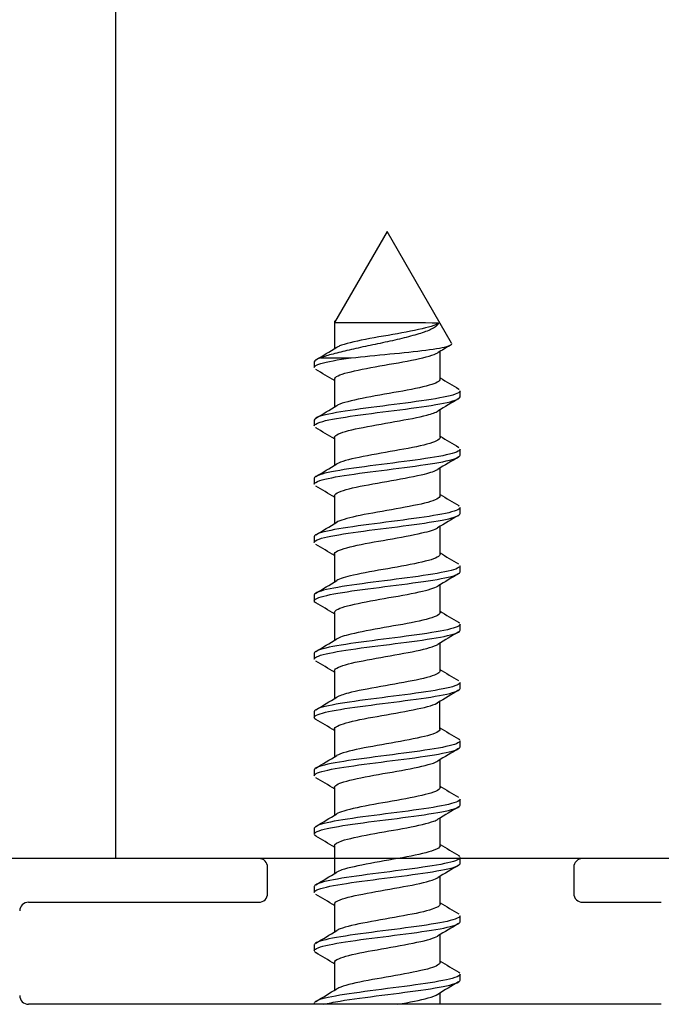
# Model space of a CAD drawing. Extents: x 1983 to 41030, y -1981 to 24460.
# Drawn here: x 30104 to 30126, y 3208 to 3242 of the extents above; entities that cross this region are included whole.
import ezdxf

# ---------------------------------------------------------------- set-up
doc = ezdxf.new("R2010")
doc.units = 0

msp = doc.modelspace()

# ---------------------------------------------------------------- linework, layer by layer
at = {"color": 7, "linetype": 'Continuous'}
for p, q in [((30116.33862, 3234.79512), (30114.53553, 3231.67207)), ((30118.54974, 3230.96535), (30116.33862, 3234.79512)), ((30114.53225, 3231.72948), (30114.53225, 3230.77738)), ((30118.15135, 3229.73056), (30118.15135, 3230.68369)), ((30113.83862, 3230.32968), (30113.83862, 3230.13093)), ((30114.05971, 3230.46499), (30115.10539, 3230.46499)), ((30114.53239, 3229.7301), (30114.53239, 3228.77766)), ((30118.83862, 3229.12719), (30118.83862, 3229.33277)), ((30118.15143, 3227.7294), (30118.15143, 3228.68366)), ((30113.83862, 3228.32958), (30113.83862, 3228.13055)), ((30114.53236, 3227.73052), (30114.53236, 3226.77776)), ((30118.83862, 3227.12696), (30118.83862, 3227.33318)), ((30118.15125, 3225.72955), (30118.15125, 3226.68339)), ((30113.83862, 3226.32971), (30113.83862, 3226.13072)), ((30114.53216, 3225.73033), (30114.53216, 3224.77761)), ((30118.83862, 3225.12746), (30118.83862, 3225.33276)), ((30118.15093, 3223.7301), (30118.15093, 3224.68308)), ((30113.83862, 3224.32959), (30113.83862, 3224.13045)), ((30114.53186, 3223.73017), (30114.53186, 3222.77729)), ((30118.83862, 3223.12712), (30118.83862, 3223.33287)), ((30118.15061, 3221.72972), (30118.15061, 3222.68265)), ((30113.83862, 3222.33), (30113.83862, 3222.13033)), ((30114.53152, 3221.73073), (30114.53152, 3220.77689)), ((30118.83862, 3221.12765), (30118.83862, 3221.33272)), ((30118.15037, 3219.72953), (30118.15037, 3220.68243)), ((30113.83862, 3220.32969), (30113.83862, 3220.13047)), ((30114.53128, 3219.73078), (30114.53128, 3218.77657)), ((30118.83862, 3219.12729), (30118.83862, 3219.3325)), ((30118.15028, 3217.73), (30118.15028, 3218.68246)), ((30113.83862, 3218.33026), (30113.83862, 3218.13008)), ((30114.53127, 3217.72958), (30114.53127, 3216.77645)), ((30118.83862, 3217.12757), (30118.83862, 3217.33271)), ((30118.15035, 3215.7306), (30118.15035, 3216.68267)), ((30113.83862, 3216.3298), (30113.83862, 3216.13064)), ((30114.53149, 3215.72927), (30114.53149, 3214.77657)), ((30118.83862, 3215.12727), (30118.83862, 3215.3324)), ((30118.15058, 3213.73059), (30118.15058, 3214.68305)), ((30113.83862, 3214.33004), (30113.83862, 3214.13024)), ((30114.53182, 3213.72984), (30114.53182, 3212.77687)), ((30118.83862, 3213.12717), (30118.83862, 3213.3329)), ((30118.1509, 3211.73005), (30118.1509, 3212.68334)), ((30113.83862, 3212.32983), (30113.83862, 3212.13079)), ((30114.53214, 3211.72994), (30114.53214, 3210.77721)), ((30118.83862, 3211.12725), (30118.83862, 3211.33252)), ((30118.15123, 3209.73036), (30118.15123, 3210.68363)), ((30113.83862, 3210.32957), (30113.83862, 3210.13051)), ((30114.53234, 3209.72969), (30114.53234, 3208.77754)), ((30118.83862, 3209.12677), (30118.83862, 3209.33313)), ((30118.15142, 3208.29512), (30118.15142, 3208.68371)), ((30113.83862, 3208.32976), (30113.83862, 3208.29512))]:
    msp.add_line(p, q, dxfattribs=at)
at = {"color": 7, "linetype": 'Continuous', "lineweight": 25}
for p, q in [((30111.93862, 3213.29512), (30102.53863, 3213.29512)), ((30151.03862, 3213.29512), (30123.03862, 3213.29512)), ((30112.23862, 3212.09512), (30112.23862, 3212.99512)), ((30122.73862, 3212.99512), (30122.73862, 3212.09512)), ((30104.03862, 3211.79512), (30111.93862, 3211.79512)), ((30123.03862, 3211.79512), (30125.73862, 3211.79512)), ((30125.73862, 3208.29512), (30104.03862, 3208.29512))]:
    msp.add_line(p, q, dxfattribs=at)
msp.add_lwpolyline([(30107.03912, 3273.29512), (30167.03912, 3273.29512), (30167.03912, 3213.29512), (30107.03912, 3213.29512)], close=True)
at = {"color": 7, "linetype": 'Continuous'}
for centre, radius, start, end in [((30114.48394, 2373.29062), 858.37459, 89.75839205, 89.99675757), ((30067.4588, 3308.995), 91.29039, 300.5736606, 301.0986354), ((30157.0432, 3166.03825), 75.44293, 120.7282014, 121.1017002), ((30068.16521, 3152.61466), 89.94102, 58.96703, 59.440504), ((30166.0433, 3309.46024), 92.96851, 238.9930085, 239.4530157), ((30166.37508, 3148.45835), 93.60368, 120.5521134, 121.0647354), ((30066.93795, 3307.88092), 92.31786, 300.5723076, 301.091181), ((30067.72615, 3149.90876), 90.77235, 58.9593268, 59.4275987), ((30164.70463, 3305.19028), 90.33344, 238.9790889, 239.4519651), ((30165.06124, 3148.63925), 91.05748, 120.538471, 121.0672249), ((30065.9161, 3307.62426), 94.33836, 300.5675548, 301.0748139), ((30064.17519, 3141.96163), 97.69911, 58.9737191, 59.4131547), ((30164.53995, 3302.88667), 89.98842, 238.9692097, 239.4434249), ((30161.76449, 3152.16661), 84.62159, 120.5235938, 121.0898591), ((30066.03388, 3305.46799), 94.14377, 300.5536586, 301.0621987), ((30067.36179, 3145.29617), 91.48542, 58.9621446, 59.4295512), ((30164.6322, 3301.01795), 90.14842, 238.9617196, 239.4348357), ((30167.83095, 3139.99533), 96.46428, 120.5544399, 121.0496176), ((30066.93777, 3301.9742), 92.39793, 300.5413557, 301.0599524), ((30069.67636, 3147.15248), 86.98793, 58.959036, 59.4476381), ((30164.84706, 3299.36458), 90.55607, 238.9580311, 239.428848), ((30170.42882, 3133.69796), 101.48578, 120.581641, 121.0553541), ((30067.32025, 3299.33077), 91.64958, 300.5393067, 301.0626664), ((30068.48534, 3143.13601), 89.32977, 58.9716085, 59.4466091), ((30166.27259, 3299.75345), 93.33775, 238.9643192, 239.4211354), ((30164.18015, 3142.18784), 89.27602, 120.560508, 121.0987586), ((30067.81253, 3296.48709), 90.67302, 300.5425495, 301.071719), ((30066.11421, 3137.12854), 93.98596, 58.9922415, 59.4489087), ((30165.94471, 3297.22216), 92.71331, 238.9684418, 239.4286117), ((30068.0267, 3294.10169), 90.23246, 300.5501457, 301.0820095), ((30165.3246, 3138.2942), 91.48875, 120.5747995, 121.0966264), ((30067.89347, 3138.09076), 90.53032, 58.9913835, 59.4642361), ((30166.48066, 3296.15534), 93.78915, 238.9817997, 239.4368835), ((30068.13561, 3291.89204), 89.99668, 300.558869, 301.0920447), ((30168.06444, 3131.70459), 96.83412, 120.5849899, 121.0794891), ((30070.65982, 3140.73542), 85.1242, 58.9764029, 59.4739194), ((30166.54601, 3294.30403), 93.95031, 238.9945544, 239.4498258), ((30067.02652, 3291.72888), 92.14231, 300.5725308, 301.0931606), ((30165.02635, 3134.78473), 90.91498, 120.5673649, 121.0963787), ((30063.87072, 3127.35862), 98.37245, 59.0026784, 59.438867), ((30165.67848, 3290.8643), 92.26955, 238.9960479, 239.4597016), ((30067.72438, 3288.54967), 90.77198, 300.5722482, 301.1004077), ((30162.87795, 3136.36214), 86.74211, 120.5498955, 121.1029928), ((30062.91532, 3123.81633), 100.18647, 58.9884185, 59.4181649), ((30165.2847, 3288.19704), 91.49496, 238.9924769, 239.4601083), ((30164.35909, 3131.85673), 89.65246, 120.5513166, 121.083154), ((30067.28947, 3287.28325), 91.62459, 300.5732384, 301.0962173)]:
    msp.add_arc(centre, radius, start, end, dxfattribs=at)
at = {"color": 7, "linetype": 'Continuous', "lineweight": 25}
for centre, start, end in [((30111.93862, 3212.99512), 0, 90), ((30123.03862, 3212.99512), 90, 180), ((30111.93862, 3212.09512), 270, 0), ((30123.03862, 3212.09512), 180, 270), ((30104.03862, 3211.49512), 90, 180), ((30104.03862, 3208.59512), 180, 270)]:
    msp.add_arc(centre, 0.3, start, end, dxfattribs=at)
at = {"color": 7, "linetype": 'Continuous'}
for points, knots in [([(30118.10357, 3231.65758), (30118.08653, 3231.59857), (30118.02705, 3231.54299), (30117.883, 3231.4591), (30117.82663, 3231.43143), (30117.69753, 3231.3766), (30117.624, 3231.34918), (30117.46437, 3231.29579), (30117.37844, 3231.26978), (30117.19492, 3231.21819), (30117.09643, 3231.19239), (30116.79159, 3231.11586), (30116.57376, 3231.06495), (30116.12547, 3230.96578), (30115.89929, 3230.91846), (30115.45158, 3230.82398), (30115.23818, 3230.77783), (30114.83239, 3230.68449), (30114.6478, 3230.63966), (30114.31895, 3230.55157), (30114.17604, 3230.50852), (30114.05971, 3230.46499)], [0, 0, 0, 0, 0.125, 0.125, 0.1875, 0.1875, 0.25, 0.25, 0.3125, 0.3125, 0.375, 0.375, 0.5, 0.5, 0.625, 0.625, 0.75, 0.75, 0.875, 0.875, 1, 1, 1, 1]), ([(30118.10357, 3231.65758), (30118.05494, 3231.61972), (30117.96964, 3231.58185), (30117.61584, 3231.46911), (30117.25163, 3231.39425), (30116.43344, 3231.24451), (30115.98277, 3231.16965), (30115.20706, 3231.01991), (30114.88515, 3230.94505), (30114.66614, 3230.85465), (30114.63462, 3230.83912), (30114.6093, 3230.8236)], [0, 0, 0, 0, 0.0042290856, 0.0042290856, 0.0125902125, 0.0125902125, 0.0209513394, 0.0209513394, 0.0293124663, 0.0293124663, 0.0310466312, 0.0310466312, 0.0310466312, 0.0310466312]), ([(30115.10539, 3230.46499), (30115.92268, 3230.55129), (30116.95314, 3230.6401), (30118.02257, 3230.77647), (30118.29589, 3230.82234), (30118.53141, 3230.90089), (30118.56891, 3230.93091), (30118.55154, 3230.96149)], [0, 0, 0, 0, 0.25, 0.25, 0.375, 0.375, 0.45420554, 0.45420554, 0.45420554, 0.45420554]), ([(30113.83972, 3230.13055), (30113.84049, 3230.17555), (30113.91575, 3230.22021), (30114.27869, 3230.33268), (30114.64426, 3230.39805), (30115.10539, 3230.46499)], [0.986910177, 0.986910177, 0.986910177, 0.986910177, 0.9921875, 0.9921875, 1, 1, 1, 1]), ([(30114.5324, 3229.72916), (30114.53185, 3229.76903), (30114.57304, 3229.8089), (30114.81074, 3229.92364), (30115.11062, 3229.99851), (30115.86098, 3230.14824), (30116.30844, 3230.22311), (30117.14062, 3230.37284), (30117.52198, 3230.44771), (30117.91286, 3230.56101), (30118.01247, 3230.59944), (30118.07492, 3230.63788)], [0.9279716299, 0.9279716299, 0.9279716299, 0.9279716299, 0.9324232788, 0.9324232788, 0.9407822471, 0.9407822471, 0.9491412155, 0.9491412155, 0.9575001839, 0.9575001839, 0.9617913241, 0.9617913241, 0.9617913241, 0.9617913241]), ([(30118.15135, 3229.73099), (30118.15184, 3229.66152), (30118.01993, 3229.59205), (30117.52198, 3229.44771), (30117.14062, 3229.37284), (30116.30844, 3229.22311), (30115.86098, 3229.14824), (30115.11062, 3228.99851), (30114.81074, 3228.92364), (30114.63772, 3228.84012), (30114.62175, 3228.83147), (30114.60773, 3228.82282)], [0.0717208368, 0.0717208368, 0.0717208368, 0.0717208368, 0.0794792275, 0.0794792275, 0.0878403544, 0.0878403544, 0.0962014813, 0.0962014813, 0.1045626081, 0.1045626081, 0.1055286922, 0.1055286922, 0.1055286922, 0.1055286922]), ([(30118.83791, 3229.33265), (30118.83816, 3229.3098), (30118.81933, 3229.28685), (30118.66839, 3229.19596), (30118.39374, 3229.13119), (30117.6025, 3228.99422), (30117.10153, 3228.9296), (30116.0555, 3228.79347), (30115.51675, 3228.72769), (30114.61578, 3228.59313), (30114.24916, 3228.52573), (30113.90889, 3228.41674), (30113.84038, 3228.37293), (30113.83994, 3228.32957)], [0.0442086945, 0.0442086945, 0.0442086945, 0.0442086945, 0.046875, 0.046875, 0.0546875, 0.0546875, 0.0625, 0.0625, 0.0703125, 0.0703125, 0.078125, 0.078125, 0.0831739662, 0.0831739662, 0.0831739662, 0.0831739662]), ([(30113.83938, 3228.13073), (30113.83988, 3228.17382), (30113.90925, 3228.21642), (30114.25241, 3228.32751), (30114.61968, 3228.39327), (30115.52062, 3228.5264), (30116.06337, 3228.59374), (30117.10379, 3228.72527), (30117.61179, 3228.79377), (30118.39373, 3228.92508), (30118.6715, 3228.99361), (30118.82007, 3229.0822), (30118.83867, 3229.10479), (30118.83845, 3229.12746)], [0.908995283, 0.908995283, 0.908995283, 0.908995283, 0.9140625, 0.9140625, 0.921875, 0.921875, 0.9296875, 0.9296875, 0.9375, 0.9375, 0.9453125, 0.9453125, 0.9479615186, 0.9479615186, 0.9479615186, 0.9479615186]), ([(30114.53236, 3227.73048), (30114.53241, 3227.76278), (30114.55987, 3227.79507), (30114.74325, 3227.90224), (30115.01974, 3227.9771), (30115.74136, 3228.12684), (30116.18359, 3228.2017), (30117.026, 3228.35144), (30117.42278, 3228.42631), (30117.87789, 3228.5478), (30118.00655, 3228.59443), (30118.08015, 3228.64106)], [0.8535867267, 0.8535867267, 0.8535867267, 0.8535867267, 0.8571925634, 0.8571925634, 0.8655515318, 0.8655515318, 0.8739105002, 0.8739105002, 0.8822694685, 0.8822694685, 0.8874755661, 0.8874755661, 0.8874755661, 0.8874755661]), ([(30113.90167, 3228.05888), (30113.90102, 3228.05926), (30113.90038, 3228.05963), (30113.89244, 3228.06429), (30113.88582, 3228.06856), (30113.87985, 3228.07282)], [0.906206900946, 0.906206900946, 0.906206900946, 0.906206900946, 0.90625, 0.90625, 0.906742239374, 0.906742239374, 0.906742239374, 0.906742239374]), ([(30118.15143, 3227.72955), (30118.15142, 3227.72829), (30118.15137, 3227.72703), (30118.14551, 3227.65091), (30117.98367, 3227.57604), (30117.42278, 3227.42631), (30117.026, 3227.35144), (30116.18359, 3227.2017), (30115.74136, 3227.12684), (30115.01974, 3226.9771), (30114.74325, 3226.90224), (30114.6116, 3226.8253), (30114.60817, 3226.82323), (30114.60486, 3226.82116)], [0.1462275945, 0.1462275945, 0.1462275945, 0.1462275945, 0.1463682425, 0.1463682425, 0.1547293694, 0.1547293694, 0.1630904963, 0.1630904963, 0.1714516231, 0.1714516231, 0.17981275, 0.17981275, 0.1800438198, 0.1800438198, 0.1800438198, 0.1800438198]), ([(30118.83752, 3227.33263), (30118.83776, 3227.30805), (30118.81594, 3227.2834), (30118.65146, 3227.19103), (30118.36224, 3227.12509), (30117.56897, 3226.98969), (30117.05599, 3226.92362), (30116.01293, 3226.78849), (30115.47568, 3226.7218), (30114.58102, 3226.58781), (30114.22634, 3226.52053), (30113.9019, 3226.41278), (30113.83922, 3226.37131), (30113.83883, 3226.33004)], [0.1221238989, 0.1221238989, 0.1221238989, 0.1221238989, 0.125, 0.125, 0.1328125, 0.1328125, 0.140625, 0.140625, 0.1484375, 0.1484375, 0.15625, 0.15625, 0.1610691101, 0.1610691101, 0.1610691101, 0.1610691101]), ([(30113.83976, 3226.13058), (30113.8401, 3226.17191), (30113.90348, 3226.21308), (30114.22883, 3226.32268), (30114.58377, 3226.38703), (30115.48497, 3226.52231), (30116.0145, 3226.58711), (30117.06658, 3226.72084), (30117.57205, 3226.78775), (30118.36746, 3226.91963), (30118.65373, 3226.98833), (30118.81622, 3227.07792), (30118.83752, 3227.10229), (30118.83729, 3227.1268)], [0.8310756826, 0.8310756826, 0.8310756826, 0.8310756826, 0.8359375, 0.8359375, 0.84375, 0.84375, 0.8515625, 0.8515625, 0.859375, 0.859375, 0.8671875, 0.8671875, 0.8700282717, 0.8700282717, 0.8700282717, 0.8700282717]), ([(30114.53216, 3225.72997), (30114.53181, 3225.7553), (30114.54842, 3225.78063), (30114.68298, 3225.88083), (30114.93483, 3225.9557), (30115.62446, 3226.10543), (30116.05945, 3226.1803), (30116.90828, 3226.33003), (30117.31869, 3226.4049), (30117.83239, 3226.53253), (30117.98937, 3226.58529), (30118.07558, 3226.63805)], [0.7791333371, 0.7791333371, 0.7791333371, 0.7791333371, 0.7819618481, 0.7819618481, 0.7903208164, 0.7903208164, 0.7986797848, 0.7986797848, 0.8070387532, 0.8070387532, 0.8129296851, 0.8129296851, 0.8129296851, 0.8129296851]), ([(30118.15124, 3225.73056), (30118.15143, 3225.72183), (30118.14954, 3225.7131), (30118.11119, 3225.6295), (30117.92136, 3225.55463), (30117.31869, 3225.4049), (30116.90828, 3225.33003), (30116.05945, 3225.1803), (30115.62446, 3225.10543), (30114.95653, 3224.96041), (30114.71505, 3224.89026), (30114.60321, 3224.8201)], [0.2206433682, 0.2206433682, 0.2206433682, 0.2206433682, 0.2216183844, 0.2216183844, 0.2299795113, 0.2299795113, 0.2383406381, 0.2383406381, 0.246701765, 0.246701765, 0.2545366131, 0.2545366131, 0.2545366131, 0.2545366131]), ([(30118.8376, 3225.33298), (30118.83791, 3225.30657), (30118.81262, 3225.28004), (30118.6313, 3225.18509), (30118.34055, 3225.1206), (30117.52495, 3224.98358), (30117.01852, 3224.91842), (30115.96743, 3224.78326), (30115.43505, 3224.71585), (30114.55165, 3224.58306), (30114.20024, 3224.51407), (30113.89742, 3224.40944), (30113.84033, 3224.36932), (30113.8401, 3224.32945)], [0.2000292609, 0.2000292609, 0.2000292609, 0.2000292609, 0.203125, 0.203125, 0.2109375, 0.2109375, 0.21875, 0.21875, 0.2265625, 0.2265625, 0.234375, 0.234375, 0.2389983397, 0.2389983397, 0.2389983397, 0.2389983397]), ([(30113.83966, 3224.1309), (30113.84011, 3224.17041), (30113.89811, 3224.20976), (30114.20336, 3224.31703), (30114.55685, 3224.38232), (30115.43887, 3224.51649), (30115.97738, 3224.58204), (30117.02093, 3224.71554), (30117.53552, 3224.78212), (30118.34159, 3224.91468), (30118.63449, 3224.98223), (30118.81366, 3225.07463), (30118.83866, 3225.10092), (30118.83841, 3225.12727)], [0.7531707821, 0.7531707821, 0.7531707821, 0.7531707821, 0.7578125, 0.7578125, 0.765625, 0.765625, 0.7734375, 0.7734375, 0.78125, 0.78125, 0.7890625, 0.7890625, 0.7921308395, 0.7921308395, 0.7921308395, 0.7921308395]), ([(30114.53186, 3223.72975), (30114.53148, 3223.74802), (30114.53999, 3223.76629), (30114.63021, 3223.85943), (30114.85628, 3223.9343), (30115.51079, 3224.08403), (30115.93659, 3224.1589), (30116.788, 3224.30863), (30117.21019, 3224.3835), (30117.78259, 3224.51705), (30117.97027, 3224.57575), (30118.06987, 3224.63444)], [0.7046910744, 0.7046910744, 0.7046910744, 0.7046910744, 0.7067311327, 0.7067311327, 0.7150901011, 0.7150901011, 0.7234490695, 0.7234490695, 0.7318080378, 0.7318080378, 0.7383610472, 0.7383610472, 0.7383610472, 0.7383610472]), ([(30118.15091, 3223.73095), (30118.15141, 3223.71495), (30118.14506, 3223.69896), (30118.06886, 3223.6081), (30117.85191, 3223.53323), (30117.21019, 3223.3835), (30116.788, 3223.30863), (30115.93659, 3223.1589), (30115.51079, 3223.08403), (30114.91194, 3222.94703), (30114.71004, 3222.8849), (30114.60776, 3222.82276)], [0.2950822952, 0.2950822952, 0.2950822952, 0.2950822952, 0.2968685263, 0.2968685263, 0.3052296531, 0.3052296531, 0.31359078, 0.31359078, 0.3219519069, 0.3219519069, 0.3288909688, 0.3288909688, 0.3288909688, 0.3288909688]), ([(30118.83757, 3223.33274), (30118.83761, 3223.30469), (30118.80868, 3223.27657), (30118.61285, 3223.18029), (30118.30781, 3223.1141), (30117.49158, 3222.97947), (30116.97142, 3222.91178), (30115.92671, 3222.77862), (30115.3932, 3222.70985), (30114.51917, 3222.57743), (30114.17775, 3222.50889), (30113.89129, 3222.40526), (30113.83915, 3222.36757), (30113.83885, 3222.32989)], [0.2779529247, 0.2779529247, 0.2779529247, 0.2779529247, 0.28125, 0.28125, 0.2890625, 0.2890625, 0.296875, 0.296875, 0.3046875, 0.3046875, 0.3125, 0.3125, 0.3168968145, 0.3168968145, 0.3168968145, 0.3168968145]), ([(30113.83968, 3222.13053), (30113.83968, 3222.16842), (30113.89232, 3222.20635), (30114.18144, 3222.31207), (30114.52034, 3222.37628), (30115.40447, 3222.51222), (30115.92968, 3222.57594), (30116.98153, 3222.71091), (30117.49606, 3222.77608), (30118.31296, 3222.90957), (30118.61593, 3222.9769), (30118.8091, 3223.07049), (30118.83727, 3223.09858), (30118.83712, 3223.12675)], [0.6752428259, 0.6752428259, 0.6752428259, 0.6752428259, 0.6796875, 0.6796875, 0.6875, 0.6875, 0.6953125, 0.6953125, 0.703125, 0.703125, 0.7109375, 0.7109375, 0.7142003014, 0.7142003014, 0.7142003014, 0.7142003014]), ([(30114.53152, 3221.73033), (30114.53142, 3221.74127), (30114.53455, 3221.75221), (30114.58517, 3221.83802), (30114.78444, 3221.91289), (30115.40088, 3222.06262), (30115.81555, 3222.13749), (30116.66571, 3222.28722), (30117.09776, 3222.36209), (30117.74191, 3222.50438), (30117.96941, 3222.5718), (30118.07806, 3222.63921)], [0.6302785953, 0.6302785953, 0.6302785953, 0.6302785953, 0.6315004174, 0.6315004174, 0.6398593857, 0.6398593857, 0.6482183541, 0.6482183541, 0.6565773225, 0.6565773225, 0.664104698, 0.664104698, 0.664104698, 0.664104698]), ([(30118.15059, 3221.7308), (30118.1512, 3221.70772), (30118.13769, 3221.68464), (30118.01873, 3221.58669), (30117.77563, 3221.51183), (30117.09776, 3221.36209), (30116.66571, 3221.28722), (30115.81555, 3221.13749), (30115.40088, 3221.06262), (30114.8659, 3220.93268), (30114.69811, 3220.8776), (30114.60768, 3220.82252)], [0.3695411894, 0.3695411894, 0.3695411894, 0.3695411894, 0.3721186681, 0.3721186681, 0.380479795, 0.380479795, 0.3888409219, 0.3888409219, 0.3972020488, 0.3972020488, 0.4033533419, 0.4033533419, 0.4033533419, 0.4033533419]), ([(30118.83735, 3221.33317), (30118.83764, 3221.30314), (30118.80485, 3221.27305), (30118.59152, 3221.17483), (30118.28367, 3221.10879), (30117.44734, 3220.97376), (30116.9348, 3220.90658), (30115.87949, 3220.77284), (30115.35436, 3220.70433), (30114.48953, 3220.572), (30114.1538, 3220.50297), (30113.887, 3220.40167), (30113.8402, 3220.36552), (30113.84018, 3220.3294)], [0.3558508799, 0.3558508799, 0.3558508799, 0.3558508799, 0.359375, 0.359375, 0.3671875, 0.3671875, 0.375, 0.375, 0.3828125, 0.3828125, 0.390625, 0.390625, 0.3948222491, 0.3948222491, 0.3948222491, 0.3948222491]), ([(30113.83988, 3220.13096), (30113.8402, 3220.16707), (30113.88787, 3220.20318), (30114.15689, 3220.30598), (30114.49582, 3220.37212), (30115.35829, 3220.50596), (30115.89144, 3220.57127), (30116.93735, 3220.70554), (30117.45759, 3220.77046), (30118.28714, 3220.90504), (30118.59465, 3220.97031), (30118.80626, 3221.06755), (30118.83861, 3221.09745), (30118.83838, 3221.12729)], [0.5973450685, 0.5973450685, 0.5973450685, 0.5973450685, 0.6015625, 0.6015625, 0.609375, 0.609375, 0.6171875, 0.6171875, 0.625, 0.625, 0.6328125, 0.6328125, 0.6362989104, 0.6362989104, 0.6362989104, 0.6362989104]), ([(30114.53128, 3219.72993), (30114.53125, 3219.73387), (30114.53163, 3219.73781), (30114.54807, 3219.81662), (30114.71964, 3219.89149), (30115.29521, 3220.04122), (30115.69689, 3220.11609), (30116.54195, 3220.26582), (30116.98191, 3220.34069), (30117.69037, 3220.48989), (30117.95722, 3220.56423), (30118.07715, 3220.63857)], [0.5558298391, 0.5558298391, 0.5558298391, 0.5558298391, 0.556269702, 0.556269702, 0.5646286704, 0.5646286704, 0.5729876388, 0.5729876388, 0.5813466071, 0.5813466071, 0.5896466327, 0.5896466327, 0.5896466327, 0.5896466327]), ([(30118.15037, 3219.72987), (30118.1505, 3219.69996), (30118.12709, 3219.67006), (30117.96101, 3219.56529), (30117.69287, 3219.49042), (30116.98191, 3219.34069), (30116.54195, 3219.26582), (30115.69689, 3219.11609), (30115.29521, 3219.04122), (30114.8228, 3218.91832), (30114.686, 3218.87029), (30114.60753, 3218.82226)], [0.4440290118, 0.4440290118, 0.4440290118, 0.4440290118, 0.44736881, 0.44736881, 0.4557299369, 0.4557299369, 0.4640910638, 0.4640910638, 0.4724521906, 0.4724521906, 0.4778163665, 0.4778163665, 0.4778163665, 0.4778163665]), ([(30118.83774, 3219.33269), (30118.83758, 3219.30098), (30118.8005, 3219.26934), (30118.5715, 3219.17016), (30118.25131, 3219.10222), (30117.41274, 3218.96943), (30116.8863, 3218.90002), (30115.84097, 3218.76791), (30115.31199, 3218.69843), (30114.45942, 3218.56622), (30114.13185, 3218.49786), (30113.88162, 3218.39749), (30113.83906, 3218.36368), (30113.83887, 3218.32978)], [0.4337800195, 0.4337800195, 0.4337800195, 0.4337800195, 0.4375, 0.4375, 0.4453125, 0.4453125, 0.453125, 0.453125, 0.4609375, 0.4609375, 0.46875, 0.46875, 0.4727254154, 0.4727254154, 0.4727254154, 0.4727254154]), ([(30113.83949, 3218.13043), (30113.83927, 3218.16493), (30113.88228, 3218.19952), (30114.13651, 3218.30094), (30114.46054, 3218.36625), (30115.32347, 3218.50126), (30115.84518, 3218.56572), (30116.89609, 3218.70039), (30117.41867, 3218.76517), (30118.25635, 3218.89958), (30118.57554, 3218.96522), (30118.801, 3219.06374), (30118.83704, 3219.09537), (30118.83704, 3219.12694)], [0.5194125525, 0.5194125525, 0.5194125525, 0.5194125525, 0.5234375, 0.5234375, 0.53125, 0.53125, 0.5390625, 0.5390625, 0.546875, 0.546875, 0.5546875, 0.5546875, 0.558372255, 0.558372255, 0.558372255, 0.558372255]), ([(30114.53128, 3217.72865), (30114.52983, 3217.80075), (30114.67201, 3217.87285), (30115.19428, 3218.01982), (30115.58115, 3218.09468), (30116.41728, 3218.24442), (30116.86316, 3218.31928), (30117.604, 3218.46902), (30117.89597, 3218.54388), (30118.05338, 3218.62467), (30118.06399, 3218.63058), (30118.07367, 3218.6365)], [0.481348118, 0.481348118, 0.481348118, 0.481348118, 0.489397955, 0.489397955, 0.4977569234, 0.4977569234, 0.5061158918, 0.5061158918, 0.5144748602, 0.5144748602, 0.5151353185, 0.5151353185, 0.5151353185, 0.5151353185]), ([(30118.15028, 3217.73041), (30118.1505, 3217.69319), (30118.11438, 3217.65597), (30117.89597, 3217.54388), (30117.604, 3217.46902), (30116.86316, 3217.31928), (30116.41728, 3217.24442), (30115.58115, 3217.09468), (30115.19428, 3217.01982), (30114.78241, 3216.90392), (30114.67353, 3216.86289), (30114.60704, 3216.82185)], [0.5184623021, 0.5184623021, 0.5184623021, 0.5184623021, 0.5226189519, 0.5226189519, 0.5309800788, 0.5309800788, 0.5393412056, 0.5393412056, 0.5477023325, 0.5477023325, 0.5522847369, 0.5522847369, 0.5522847369, 0.5522847369]), ([(30118.83721, 3217.33316), (30118.83738, 3217.29924), (30118.79606, 3217.26537), (30118.54912, 3217.16499), (30118.22466, 3217.09673), (30117.36854, 3216.96338), (30116.85043, 3216.89522), (30115.792, 3216.76147), (30115.27487, 3216.6934), (30114.42954, 3216.56035), (30114.10995, 3216.49244), (30113.87762, 3216.39391), (30113.84, 3216.36168), (30113.84015, 3216.32944)], [0.5116737977, 0.5116737977, 0.5116737977, 0.5116737977, 0.515625, 0.515625, 0.5234375, 0.5234375, 0.53125, 0.53125, 0.5390625, 0.5390625, 0.546875, 0.546875, 0.5506459326, 0.5506459326, 0.5506459326, 0.5506459326]), ([(30113.84001, 3216.13094), (30113.84016, 3216.16364), (30113.87859, 3216.19632), (30114.11307, 3216.29454), (30114.43683, 3216.36211), (30115.27906, 3216.49488), (30115.80582, 3216.56111), (30116.85331, 3216.69492), (30117.37808, 3216.75981), (30118.23058, 3216.89491), (30118.55199, 3216.95876), (30118.79787, 3217.06099), (30118.83853, 3217.09417), (30118.83837, 3217.12726)], [0.4415176848, 0.4415176848, 0.4415176848, 0.4415176848, 0.4453125, 0.4453125, 0.453125, 0.453125, 0.4609375, 0.4609375, 0.46875, 0.46875, 0.4765625, 0.4765625, 0.480465581, 0.480465581, 0.480465581, 0.480465581]), ([(30114.53149, 3215.72921), (30114.53138, 3215.79399), (30114.64506, 3215.85877), (30115.09853, 3215.99841), (30115.46884, 3216.07328), (30116.29226, 3216.22301), (30116.74206, 3216.29788), (30117.50943, 3216.44761), (30117.82391, 3216.52248), (30118.02814, 3216.61116), (30118.05507, 3216.62497), (30118.07708, 3216.63878)], [0.406934818, 0.406934818, 0.406934818, 0.406934818, 0.4141672397, 0.4141672397, 0.4225262081, 0.4225262081, 0.4308851764, 0.4308851764, 0.4392441448, 0.4392441448, 0.4407862587, 0.4407862587, 0.4407862587, 0.4407862587]), ([(30118.15035, 3215.73075), (30118.15056, 3215.68628), (30118.09875, 3215.64181), (30117.82391, 3215.52248), (30117.50943, 3215.44761), (30116.74206, 3215.29788), (30116.29226, 3215.22301), (30115.46884, 3215.07328), (30115.09853, 3214.99841), (30114.74492, 3214.88952), (30114.6611, 3214.85549), (30114.60644, 3214.82147)], [0.5929029521, 0.5929029521, 0.5929029521, 0.5929029521, 0.5978690938, 0.5978690938, 0.6062302206, 0.6062302206, 0.6145913475, 0.6145913475, 0.6229524744, 0.6229524744, 0.6267523705, 0.6267523705, 0.6267523705, 0.6267523705]), ([(30113.83922, 3214.13032), (30113.83892, 3214.16132), (30113.87334, 3214.19233), (30114.09404, 3214.28956), (30114.40354, 3214.35628), (30115.24314, 3214.48974), (30115.76105, 3214.55581), (30116.81022, 3214.6893), (30117.33983, 3214.75502), (30118.19767, 3214.88899), (30118.53247, 3214.95448), (30118.79191, 3215.05712), (30118.83689, 3215.09203), (30118.83707, 3215.12699)], [0.3635851015, 0.3635851015, 0.3635851015, 0.3635851015, 0.3671875, 0.3671875, 0.375, 0.375, 0.3828125, 0.3828125, 0.390625, 0.390625, 0.3984375, 0.3984375, 0.4025448422, 0.4025448422, 0.4025448422, 0.4025448422]), ([(30118.83803, 3215.33267), (30118.8377, 3215.29704), (30118.79141, 3215.26152), (30118.52737, 3215.15982), (30118.1926, 3215.09065), (30117.33252, 3214.95841), (30116.80055, 3214.88881), (30115.75569, 3214.75648), (30115.23205, 3214.6876), (30114.40175, 3214.55465), (30114.08868, 3214.48734), (30113.87296, 3214.3899), (30113.83921, 3214.3598), (30113.83918, 3214.32968)], [0.5896041138, 0.5896041138, 0.5896041138, 0.5896041138, 0.59375, 0.59375, 0.6015625, 0.6015625, 0.609375, 0.609375, 0.6171875, 0.6171875, 0.625, 0.625, 0.6285512595, 0.6285512595, 0.6285512595, 0.6285512595]), ([(30114.53182, 3213.72947), (30114.53209, 3213.78702), (30114.62088, 3213.84458), (30115.0084, 3213.97701), (30115.36047, 3214.05187), (30116.16747, 3214.20161), (30116.61914, 3214.27647), (30117.40957, 3214.42621), (30117.74514, 3214.50107), (30118.00049, 3214.59753), (30118.04608, 3214.61912), (30118.07979, 3214.64071)], [0.3325101587, 0.3325101587, 0.3325101587, 0.3325101587, 0.3389365243, 0.3389365243, 0.3472954927, 0.3472954927, 0.3556544611, 0.3556544611, 0.3640134295, 0.3640134295, 0.3664239583, 0.3664239583, 0.3664239583, 0.3664239583]), ([(30118.15058, 3213.7316), (30118.15129, 3213.67971), (30118.08069, 3213.62783), (30117.74514, 3213.50107), (30117.40957, 3213.42621), (30116.61914, 3213.27647), (30116.16747, 3213.20161), (30115.36047, 3213.05187), (30115.0084, 3212.97701), (30114.70999, 3212.87503), (30114.64833, 3212.84793), (30114.60527, 3212.82082)], [0.6673246374, 0.6673246374, 0.6673246374, 0.6673246374, 0.6731192356, 0.6731192356, 0.6814803625, 0.6814803625, 0.6898414894, 0.6898414894, 0.6982026163, 0.6982026163, 0.7012297847, 0.7012297847, 0.7012297847, 0.7012297847]), ([(30118.83717, 3213.33329), (30118.83716, 3213.29543), (30118.78622, 3213.25746), (30118.50423, 3213.15433), (30118.16356, 3213.08523), (30117.28865, 3212.95217), (30116.76425, 3212.88429), (30115.70617, 3212.74975), (30115.19658, 3212.683), (30114.37166, 3212.54857), (30114.06866, 3212.4823), (30113.86926, 3212.38643), (30113.83976, 3212.35797), (30113.84002, 3212.32954)], [0.6674982593, 0.6674982593, 0.6674982593, 0.6674982593, 0.671875, 0.671875, 0.6796875, 0.6796875, 0.6875, 0.6875, 0.6953125, 0.6953125, 0.703125, 0.703125, 0.7064686657, 0.7064686657, 0.7064686657, 0.7064686657]), ([(30113.84006, 3212.13086), (30113.84003, 3212.16), (30113.87026, 3212.18902), (30114.07187, 3212.28306), (30114.37992, 3212.35184), (30115.20119, 3212.48349), (30115.72063, 3212.551), (30116.76888, 3212.6838), (30117.29713, 3212.7496), (30118.17206, 3212.88418), (30118.50763, 3212.94853), (30118.7881, 3213.05409), (30118.83805, 3213.0906), (30118.83807, 3213.12719)], [0.2856891973, 0.2856891973, 0.2856891973, 0.2856891973, 0.2890625, 0.2890625, 0.296875, 0.296875, 0.3046875, 0.3046875, 0.3125, 0.3125, 0.3203125, 0.3203125, 0.3246346452, 0.3246346452, 0.3246346452, 0.3246346452]), ([(30114.53213, 3211.72955), (30114.53229, 3211.77994), (30114.5996, 3211.83034), (30114.9243, 3211.9556), (30115.25654, 3212.03047), (30116.04347, 3212.1802), (30116.49497, 3212.25507), (30117.30489, 3212.4048), (30117.66003, 3212.47967), (30117.96478, 3212.58195), (30118.02851, 3212.60937), (30118.07327, 3212.63678)], [0.2580790698, 0.2580790698, 0.2580790698, 0.2580790698, 0.263705809, 0.263705809, 0.2720647774, 0.2720647774, 0.2804237457, 0.2804237457, 0.2887827141, 0.2887827141, 0.2918437012, 0.2918437012, 0.2918437012, 0.2918437012]), ([(30118.15091, 3211.73087), (30118.15082, 3211.67209), (30118.05822, 3211.61331), (30117.66003, 3211.47967), (30117.30489, 3211.4048), (30116.49497, 3211.25507), (30116.04347, 3211.1802), (30115.25654, 3211.03047), (30114.9243, 3210.9556), (30114.68128, 3210.86185), (30114.64122, 3210.84297), (30114.61025, 3210.82408)], [0.7418051112, 0.7418051112, 0.7418051112, 0.7418051112, 0.7483693775, 0.7483693775, 0.7567305044, 0.7567305044, 0.7650916313, 0.7650916313, 0.7734527581, 0.7734527581, 0.7755617894, 0.7755617894, 0.7755617894, 0.7755617894]), ([(30113.83891, 3210.13021), (30113.83866, 3210.15751), (30113.86551, 3210.18477), (30114.05412, 3210.27834), (30114.34877, 3210.34592), (30115.16441, 3210.47808), (30115.67757, 3210.54575), (30116.72409, 3210.67783), (30117.25977, 3210.74507), (30118.13702, 3210.87785), (30118.48679, 3210.94434), (30118.78186, 3211.05018), (30118.83687, 3211.08859), (30118.83723, 3211.1272)], [0.2077598925, 0.2077598925, 0.2077598925, 0.2077598925, 0.2109375, 0.2109375, 0.21875, 0.21875, 0.2265625, 0.2265625, 0.234375, 0.234375, 0.2421875, 0.2421875, 0.2467182487, 0.2467182487, 0.2467182487, 0.2467182487]), ([(30118.83835, 3211.33269), (30118.83798, 3211.29326), (30118.78143, 3211.25381), (30118.48057, 3211.14852), (30118.13179, 3211.07966), (30117.25105, 3210.9468), (30116.7144, 3210.87818), (30115.67103, 3210.74482), (30115.1536, 3210.67724), (30114.34628, 3210.54318), (30114.04832, 3210.47707), (30113.8652, 3210.38265), (30113.83921, 3210.35609), (30113.8394, 3210.32959)], [0.7454253411, 0.7454253411, 0.7454253411, 0.7454253411, 0.75, 0.75, 0.7578125, 0.7578125, 0.765625, 0.765625, 0.7734375, 0.7734375, 0.78125, 0.78125, 0.7843806394, 0.7843806394, 0.7843806394, 0.7843806394]), ([(30114.53234, 3209.73011), (30114.53263, 3209.77318), (30114.58168, 3209.81626), (30114.8466, 3209.9342), (30115.15751, 3210.00906), (30115.92081, 3210.1588), (30116.37011, 3210.23367), (30117.19585, 3210.3834), (30117.56896, 3210.45827), (30117.92811, 3210.56716), (30118.01386, 3210.60119), (30118.07054, 3210.63521)], [0.1836657732, 0.1836657732, 0.1836657732, 0.1836657732, 0.1884750936, 0.1884750936, 0.196834062, 0.196834062, 0.2051930304, 0.2051930304, 0.2135519988, 0.2135519988, 0.2173511015, 0.2173511015, 0.2173511015, 0.2173511015]), ([(30118.15123, 3209.73141), (30118.15196, 3209.66532), (30118.03387, 3209.59923), (30117.56896, 3209.45827), (30117.19585, 3209.3834), (30116.37011, 3209.23367), (30115.92081, 3209.1588), (30115.15751, 3209.00906), (30114.8466, 3208.9342), (30114.65206, 3208.84759), (30114.62924, 3208.83585), (30114.60998, 3208.82411)], [0.8162381233, 0.8162381233, 0.8162381233, 0.8162381233, 0.8236195194, 0.8236195194, 0.8319806463, 0.8319806463, 0.8403417731, 0.8403417731, 0.8487029, 0.8487029, 0.8500139022, 0.8500139022, 0.8500139022, 0.8500139022]), ([(30118.83723, 3209.3332), (30118.83697, 3209.29168), (30118.77531, 3209.24979), (30118.4568, 3209.14295), (30118.10035, 3209.07431), (30117.20759, 3208.9406), (30116.67582, 3208.87362), (30115.62279, 3208.73825), (30115.11954, 3208.6729), (30114.31592, 3208.53702), (30114.02999, 3208.47217), (30113.86192, 3208.37936), (30113.8395, 3208.35449), (30113.83979, 3208.32972)], [0.8233234714, 0.8233234714, 0.8233234714, 0.8233234714, 0.828125, 0.828125, 0.8359375, 0.8359375, 0.84375, 0.84375, 0.8515625, 0.8515625, 0.859375, 0.859375, 0.8622905982, 0.8622905982, 0.8622905982, 0.8622905982]), ([(30114.1676, 3208.29491), (30114.31292, 3208.33244), (30114.50216, 3208.37006), (30115.12464, 3208.47214), (30115.63592, 3208.54054), (30116.684, 3208.67243), (30117.21474, 3208.73932), (30118.11151, 3208.87298), (30118.46079, 3208.93863), (30118.77719, 3209.04675), (30118.83753, 3209.08689), (30118.83788, 3209.12723)], [0.136271827, 0.136271827, 0.136271827, 0.136271827, 0.140625, 0.140625, 0.1484375, 0.1484375, 0.15625, 0.15625, 0.1640625, 0.1640625, 0.1688012987, 0.1688012987, 0.1688012987, 0.1688012987]), ([(30116.70862, 3208.29512), (30117.1105, 3208.36732), (30117.48193, 3208.43952), (30117.89299, 3208.55364), (30118.00576, 3208.59556), (30118.07431, 3208.63748)], [0.1302596834, 0.1302596834, 0.1302596834, 0.1302596834, 0.1383212834, 0.1383212834, 0.1430012553, 0.1430012553, 0.1430012553, 0.1430012553])]:
    msp.add_open_spline(points, degree=3, knots=knots, dxfattribs=at)
for points in [[(30114.05971, 3230.46499), (30113.91346, 3230.41957), (30113.83925, 3230.37479), (30113.83881, 3230.33021)], [(30118.78004, 3229.40121), (30118.78913, 3229.39578), (30118.79715, 3229.39034), (30118.80411, 3229.38491)], [(30118.77866, 3225.40198), (30118.79137, 3225.39446), (30118.80204, 3225.38695), (30118.81065, 3225.37944)], [(30113.90148, 3222.05944), (30113.86704, 3222.07927), (30113.84702, 3222.09905), (30113.84136, 3222.11883)], [(30118.77716, 3221.40316), (30118.79368, 3221.39345), (30118.80682, 3221.38376), (30118.81655, 3221.37408)], [(30113.89547, 3218.06279), (30113.86776, 3218.07956), (30113.85032, 3218.09637), (30113.84319, 3218.1132)], [(30118.77648, 3217.40409), (30118.79656, 3217.39232), (30118.81166, 3217.38056), (30118.82178, 3217.36879)], [(30113.90543, 3214.05661), (30113.87517, 3214.07349), (30113.85524, 3214.09046), (30113.84573, 3214.10745)], [(30118.77804, 3213.4035), (30118.80059, 3213.39026), (30118.81667, 3213.37692), (30118.82632, 3213.36353)], [(30113.89505, 3210.06238), (30113.8735, 3210.07549), (30113.85811, 3210.08862), (30113.84896, 3210.10176)], [(30118.77945, 3209.40241), (30118.80452, 3209.38769), (30118.82139, 3209.3728), (30118.83014, 3209.35782)]]:
    msp.add_open_spline(points, degree=3, dxfattribs=at)

doc.saveas('drawing.dxf')
